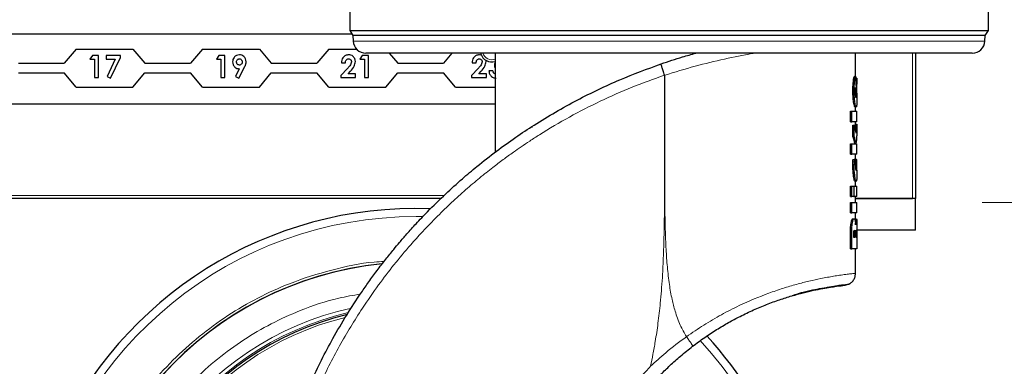
# Model space of a CAD drawing. Units: millimetres. Extents: x 0 to 210, y 0 to 297.
# Drawn here: x 79 to 86, y 179 to 182 of the extents above; entities that cross this region are included whole.
import ezdxf

# ---------------------------------------------------------------- set-up
doc = ezdxf.new("R2010")
doc.units = ezdxf.units.MM
doc.styles.add('SLDTEXTSTYLE0', font='TXT', dxfattribs={"width": 0.75})
doc.dimstyles.new('SLDDIMSTYLE2', dxfattribs={"dimtxt": 3.5, "dimasz": 3.302, "dimexe": 0, "dimexo": 0.0625, "dimgap": 0.875, "dimtad": 1, "dimlfac": 20, "dimrnd": 1e-09, "dimzin": 12, "dimdsep": 46, "dimtxsty": 'SLDTEXTSTYLE0', "dimsah": 1, "dimcen": 0, "dimadec": 0, "dimazin": 3, "dimtfac": 1, "dimtmove": 0, "dimatfit": 3, "dimfxl": 0, "dimfrac": 2, "dimtolj": 1, "dimtzin": 12, "dimarcsym": 0})
doc.dimstyles.new('SLDDIMSTYLE3', dxfattribs={"dimtxt": 3.5, "dimasz": 3.302, "dimexe": 0, "dimexo": 0.0625, "dimgap": 0.875, "dimtad": 1, "dimdec": 0, "dimlfac": 20, "dimrnd": 1e-09, "dimzin": 12, "dimdsep": 46, "dimtxsty": 'SLDTEXTSTYLE0', "dimsah": 1, "dimcen": 0.09, "dimadec": 0, "dimazin": 3, "dimtol": 1, "dimtp": 3, "dimtm": 3, "dimtfac": 1, "dimtdec": 0, "dimtmove": 0, "dimatfit": 0, "dimfxl": 0, "dimfrac": 2, "dimtolj": 1, "dimarcsym": 0})
doc.dimstyles.new('SLDDIMSTYLE4', dxfattribs={"dimtxt": 3.5, "dimasz": 3.302, "dimexe": 0, "dimexo": 0.0625, "dimgap": 0.875, "dimtad": 1, "dimdec": 0, "dimlfac": 20, "dimrnd": 1e-09, "dimzin": 12, "dimdsep": 46, "dimtxsty": 'SLDTEXTSTYLE0', "dimsah": 1, "dimcen": 0.09, "dimadec": 0, "dimazin": 3, "dimtol": 1, "dimtp": 3, "dimtm": 3, "dimtfac": 1, "dimtdec": 0, "dimtofl": 0, "dimtmove": 0, "dimatfit": 3, "dimfxl": 0, "dimfrac": 2, "dimtolj": 1, "dimarcsym": 0})

# ---------------------------------------------------------------- blocks, each defined once
blk = doc.blocks.new('_D_2')
at = {"color": 7, "linetype": 'Continuous', "lineweight": 0}
for p, q in [((84.7249, 178.271), (90.8585, 179.9145)), ((78.6879, 176.6534), (84.7249, 178.271)), ((78.6879, 176.6534), (60.034, 171.6551))]:
    blk.add_line(p, q, dxfattribs=at)
at = {"color": 7, "linetype": 'Continuous', "lineweight": 18}
for points in [[(84.7249, 178.271), (88.0438, 178.6427), (87.785, 179.6086)], [(78.6879, 176.6534), (75.369, 176.2818), (75.6278, 175.3158)]]:
    blk.add_solid(points, dxfattribs=at)
at = {"color": 7, "linetype": 'Continuous', "lineweight": 18, "char_height": 3.5, "attachment_point": 1, "rotation": 15, "style": 'SLDTEXTSTYLE0'}
for s, insert in [('125', (63.9617, 177.391)), ('%%c', (58.877, 175.9732))]:
    blk.add_mtext(s, dxfattribs=dict(at, insert=insert))
blk = doc.blocks.new('_D_3')
at = {"color": 7, "linetype": 'Continuous', "lineweight": 0}
for p, q in [((96.2314, 180.6353), (96.2314, 200.3091)), ((86.1814, 180.6353), (97.2314, 180.6353)), ((96.2314, 174.3372), (96.2314, 180.6353)), ((82.7064, 174.3372), (97.2314, 174.3372)), ((96.2314, 174.3372), (96.2314, 167.9872))]:
    blk.add_line(p, q, dxfattribs=at)
at = {"color": 7, "linetype": 'Continuous', "lineweight": 18}
for points in [[(96.2314, 180.6353), (96.7314, 183.9373), (95.7314, 183.9373)], [(96.2314, 174.3372), (95.7314, 171.0352), (96.7314, 171.0352)]]:
    blk.add_solid(points, dxfattribs=at)
at = {"color": 7, "linetype": 'Continuous', "lineweight": 18, "char_height": 3.5, "attachment_point": 1, "rotation": 90, "style": 'SLDTEXTSTYLE0'}
for s, insert in [('±3', (91.7197, 195.1806)), ('126', (91.7197, 186.1098))]:
    blk.add_mtext(s, dxfattribs=dict(at, insert=insert))
blk = doc.blocks.new('_D_4')
at = {"color": 7, "linetype": 'Continuous', "lineweight": 0}
for p, q in [((86.6564, 267.1647), (103.2314, 267.1647)), ((102.2314, 267.1647), (102.2314, 174.3372)), ((82.7064, 174.3372), (103.2314, 174.3372))]:
    blk.add_line(p, q, dxfattribs=at)
at = {"color": 7, "linetype": 'Continuous', "lineweight": 18}
for points in [[(102.2314, 267.1647), (101.7314, 263.8627), (102.7314, 263.8627)], [(102.2314, 174.3372), (102.7314, 177.6392), (101.7314, 177.6392)]]:
    blk.add_solid(points, dxfattribs=at)
at = {"color": 7, "linetype": 'Continuous', "lineweight": 18, "char_height": 3.5, "attachment_point": 1, "rotation": 90, "style": 'SLDTEXTSTYLE0'}
for s, insert in [('±3', (97.7197, 224.0152)), ('1857', (97.7197, 212.3583))]:
    blk.add_mtext(s, dxfattribs=dict(at, insert=insert))

msp = doc.modelspace()

# ---------------------------------------------------------------- linework, layer by layer
at = {"color": 7, "linetype": 'Continuous', "lineweight": 25}
for p, q in [((81.18139, 182.17473), (81.18139, 181.99473)), ((86.23139, 181.99473), (86.23139, 182.17473)), ((81.18139, 181.99473), (81.20639, 181.95473)), ((81.18139, 181.99473), (86.23139, 181.99473)), ((86.20639, 181.95473), (86.23139, 181.99473)), ((81.20014, 181.96473), (69.80639, 181.96473)), ((81.20639, 181.95473), (81.20876, 181.9095)), ((86.20639, 181.95473), (81.20639, 181.95473)), ((86.20402, 181.9095), (86.20639, 181.95473)), ((79.01639, 181.84725), (78.92199, 181.73475)), ((79.01639, 181.84725), (79.46639, 181.84725)), ((79.46639, 181.84725), (79.56079, 181.73475)), ((80.01639, 181.84725), (79.92199, 181.73475)), ((80.01639, 181.84725), (80.46639, 181.84725)), ((80.46639, 181.84725), (80.56079, 181.73475)), ((81.01639, 181.84725), (80.92199, 181.73475)), ((81.01639, 181.84725), (81.23483, 181.84725)), ((79.14573, 181.79725), (79.12697, 181.76809)), ((79.12697, 181.76809), (79.16287, 181.76809)), ((79.19428, 181.79725), (79.14573, 181.79725)), ((79.16287, 181.76809), (79.16287, 181.62225)), ((79.19428, 181.62225), (79.19428, 181.79725)), ((79.36703, 181.79725), (79.25486, 181.79725)), ((79.25486, 181.79725), (79.25486, 181.76809)), ((79.25486, 181.76809), (79.32651, 181.76809)), ((79.32651, 181.76809), (79.26201, 181.63179)), ((79.28984, 181.61777), (79.36703, 181.78095)), ((79.36703, 181.78095), (79.36703, 181.79725)), ((80.14573, 181.79725), (80.12697, 181.76809)), ((80.12697, 181.76809), (80.16287, 181.76809)), ((80.19428, 181.79725), (80.14573, 181.79725)), ((80.16287, 181.76809), (80.16287, 181.62225)), ((80.19428, 181.62225), (80.19428, 181.79725)), ((81.11575, 181.73892), (81.14716, 181.73892)), ((81.28034, 181.79725), (81.26159, 181.76809)), ((81.26159, 181.76809), (81.29748, 181.76809)), ((81.32889, 181.79725), (81.28034, 181.79725)), ((81.29748, 181.76809), (81.29748, 181.62225)), ((86.10416, 181.81473), (81.30863, 181.81473)), ((81.32889, 181.62225), (81.32889, 181.79725)), ((81.49368, 181.81473), (81.56079, 181.73475)), ((81.98911, 181.81473), (81.92199, 181.73475)), ((82.14924, 181.73892), (82.18065, 181.73892)), ((82.21814, 181.79999), (82.20666, 181.80174)), ((82.21544, 181.81473), (82.21714, 181.80968)), ((82.21714, 181.80968), (82.21717, 181.80969)), ((82.25917, 181.74926), (82.25632, 181.76168)), ((82.33139, 181.81473), (82.33139, 181.03248)), ((85.18139, 181.63293), (85.18139, 181.81473)), ((85.65639, 181.81473), (85.65639, 180.66473)), ((78.56079, 181.73475), (78.92199, 181.73475)), ((79.56079, 181.73475), (79.92199, 181.73475)), ((80.30758, 181.6918), (80.27708, 181.63179)), ((80.30492, 181.61777), (80.34937, 181.70523)), ((80.56079, 181.73475), (80.92199, 181.73475)), ((81.16308, 181.69331), (81.11127, 181.63817)), ((81.16904, 181.65142), (81.1873, 181.67235)), ((81.56079, 181.73475), (81.92199, 181.73475)), ((82.19656, 181.69331), (82.14475, 181.63817)), ((82.20252, 181.65142), (82.22079, 181.67235)), ((82.31302, 181.6761), (82.28161, 181.6761)), ((82.33139, 181.73321), (82.32648, 181.73219)), ((82.32648, 181.73219), (82.32648, 181.70302)), ((82.32648, 181.70302), (82.33139, 181.70198)), ((78.56079, 181.65975), (78.92199, 181.65975)), ((79.01639, 181.54725), (78.92199, 181.65975)), ((79.16287, 181.62225), (79.19428, 181.62225)), ((79.26201, 181.63179), (79.28984, 181.61777)), ((79.46639, 181.54725), (79.56079, 181.65975)), ((79.56079, 181.65975), (79.92199, 181.65975)), ((80.01639, 181.54725), (79.92199, 181.65975)), ((80.16287, 181.62225), (80.19428, 181.62225)), ((80.27708, 181.63179), (80.30492, 181.61777)), ((80.46639, 181.54725), (80.56079, 181.65975)), ((80.56079, 181.65975), (80.92199, 181.65975)), ((81.01639, 181.54725), (80.92199, 181.65975)), ((81.11127, 181.63817), (81.11127, 181.62225)), ((81.11127, 181.62225), (81.22793, 181.62225)), ((81.22793, 181.65142), (81.16904, 181.65142)), ((81.22793, 181.62225), (81.22793, 181.65142)), ((81.29748, 181.62225), (81.32889, 181.62225)), ((81.46639, 181.54725), (81.56079, 181.65975)), ((81.56079, 181.65975), (81.92199, 181.65975)), ((82.01639, 181.54725), (81.92199, 181.65975)), ((82.14475, 181.63817), (82.14475, 181.62225)), ((82.14475, 181.62225), (82.26142, 181.62225)), ((82.26142, 181.65142), (82.20252, 181.65142)), ((82.26142, 181.62225), (82.26142, 181.65142)), ((85.17225, 181.63293), (85.18231, 181.63293)), ((85.19127, 181.61834), (85.18341, 181.61834)), ((85.18388, 181.61189), (85.18791, 181.61189)), ((79.01639, 181.54725), (79.46639, 181.54725)), ((80.01639, 181.54725), (80.46639, 181.54725)), ((81.01639, 181.54725), (81.46639, 181.54725)), ((82.01639, 181.54725), (82.33139, 181.54725)), ((85.19139, 181.47026), (85.19139, 181.57689)), ((69.80639, 181.41473), (82.33139, 181.41473)), ((85.14048, 181.27241), (85.14048, 181.35513)), ((85.14048, 181.35513), (85.15076, 181.35513)), ((85.15076, 181.27241), (85.15076, 181.35513)), ((85.15076, 181.35513), (85.19139, 181.35513)), ((85.17668, 181.38955), (85.18671, 181.38955)), ((85.18139, 181.35513), (85.18139, 181.38955)), ((85.19139, 181.27241), (85.19139, 181.35513)), ((85.14048, 181.27241), (85.15076, 181.27241)), ((85.19139, 181.27241), (85.15076, 181.27241)), ((85.18139, 181.24973), (85.18139, 181.27241)), ((85.16061, 181.15646), (85.16061, 181.24468)), ((85.16061, 181.24468), (85.17075, 181.24468)), ((85.17075, 181.15646), (85.17075, 181.24468)), ((85.18139, 181.25233), (85.19139, 181.25233)), ((85.19139, 181.25233), (85.19139, 181.16124)), ((85.16061, 181.15646), (85.17075, 181.15646)), ((85.14048, 181.01636), (85.14048, 181.09908)), ((85.14048, 181.09908), (85.15076, 181.09908)), ((85.15076, 181.09908), (85.18532, 181.09908)), ((85.15076, 181.01636), (85.15076, 181.09908)), ((85.19139, 181.01636), (85.19139, 181.09908)), ((85.14048, 181.01636), (85.15076, 181.01636)), ((85.19139, 181.01636), (85.15076, 181.01636)), ((85.16113, 180.97524), (85.17127, 180.97524)), ((85.1826, 180.97524), (85.17127, 180.97524)), ((85.18139, 180.97524), (85.18139, 181.01636)), ((85.1826, 180.97524), (85.18933, 180.97524)), ((85.19139, 180.97524), (85.18933, 180.97524)), ((85.19139, 180.88349), (85.19139, 180.97524)), ((85.14048, 180.68143), (85.14048, 180.76414)), ((85.14048, 180.76414), (85.15076, 180.76414)), ((85.15076, 180.76414), (85.16687, 180.76414)), ((85.15076, 180.68143), (85.15076, 180.76414)), ((85.16687, 180.76414), (85.16687, 180.68143)), ((85.16687, 180.76414), (85.17075, 180.76414)), ((85.17075, 180.76414), (85.19139, 180.76414)), ((85.17075, 180.68143), (85.17075, 180.76414)), ((85.17622, 180.80311), (85.18626, 180.80311)), ((85.18139, 180.76414), (85.18139, 180.80311)), ((85.19139, 180.68143), (85.19139, 180.76414)), ((81.9006, 180.66473), (57.08139, 180.66473)), ((85.14048, 180.68143), (85.15076, 180.68143)), ((85.16687, 180.68143), (85.15076, 180.68143)), ((85.16687, 180.68143), (85.17075, 180.68143)), ((85.19139, 180.68143), (85.17075, 180.68143)), ((85.18139, 180.63528), (85.18139, 180.68143)), ((85.65639, 180.66473), (85.18139, 180.66473)), ((85.18139, 180.66473), (85.63139, 180.66473)), ((85.65639, 180.41473), (85.65639, 180.66473)), ((85.14048, 180.55257), (85.14048, 180.63528)), ((85.14048, 180.63528), (85.15076, 180.63528)), ((85.15076, 180.55257), (85.15076, 180.63528)), ((85.15076, 180.63528), (85.19139, 180.63528)), ((85.19139, 180.55257), (85.19139, 180.63528)), ((85.14048, 180.55257), (85.15076, 180.55257)), ((85.19139, 180.55257), (85.15076, 180.55257)), ((85.16028, 180.50499), (85.17043, 180.50499)), ((85.17846, 180.50595), (85.18848, 180.50595)), ((85.18139, 180.50595), (85.18139, 180.55257)), ((85.65639, 180.41473), (85.19139, 180.41473)), ((85.14048, 180.26712), (85.14048, 180.38402)), ((85.15076, 180.26712), (85.15076, 180.38402)), ((85.16714, 180.35772), (85.16714, 180.37374)), ((85.17668, 180.35772), (85.16714, 180.35772)), ((85.17668, 180.37374), (85.17668, 180.35772)), ((85.18488, 180.35772), (85.18488, 180.37422)), ((85.18948, 180.35772), (85.18488, 180.35772)), ((85.18948, 180.37637), (85.18948, 180.35772)), ((85.19139, 180.38306), (85.19139, 180.26712)), ((85.14048, 180.26712), (85.15076, 180.26712)), ((85.19139, 180.26712), (85.15076, 180.26712)), ((85.18139, 180.074), (85.18139, 180.26712))]:
    msp.add_line(p, q, dxfattribs=at)
at = {"color": 8, "linetype": 'Continuous', "lineweight": 18}
for p, q in [((81.20876, 181.9095), (86.20402, 181.9095)), ((82.21547, 181.81473), (82.21717, 181.80969)), ((82.21717, 181.80969), (82.23215, 181.81473)), ((85.63139, 180.66473), (85.63139, 181.81473)), ((85.16377, 181.58912), (85.17389, 181.58912)), ((85.16004, 181.51889), (85.17018, 181.51889)), ((85.18661, 181.56914), (85.18957, 181.56914)), ((85.18868, 181.52726), (85.19001, 181.52726)), ((85.1893, 181.51171), (85.18996, 181.51171)), ((85.16611, 181.42691), (85.17621, 181.42691)), ((82.62594, 181.22923), (82.61366, 181.22923)), ((85.18139, 181.01225), (85.18161, 181.01225)), ((85.16012, 180.93508), (85.17026, 180.93508)), ((85.16037, 180.9554), (85.17051, 180.9554)), ((85.18193, 180.94058), (85.18953, 180.94058)), ((85.18211, 180.95541), (85.18949, 180.95541)), ((85.18321, 180.90209), (85.18883, 180.90209)), ((85.16572, 180.83969), (85.17582, 180.83969)), ((57.09139, 180.68973), (81.92666, 180.68973)), ((81.70639, 180.52321), (81.75665, 180.5228)), ((85.17751, 180.49375), (85.18449, 180.49375)), ((85.1462, 180.47409), (85.15644, 180.47409)), ((85.14048, 180.38402), (85.15076, 180.38402)), ((85.17668, 180.37374), (85.16714, 180.37374)), ((85.1757, 180.4044), (85.16838, 180.4044)), ((85.18948, 180.37637), (85.18489, 180.37637)), ((85.18909, 180.4056), (85.18567, 180.4056))]:
    msp.add_line(p, q, dxfattribs=at)
at = {"color": 7, "linetype": 'Continuous', "lineweight": 25}
for centre, radius, start, end in [((81.30863, 181.91473), 0.1, 183, 270), ((86.10416, 181.91473), 0.1, 270, 357), ((82.30639, 181.83973), 0.09418, 198.610627, 285.394322), ((81.70639, 177.46223), 3.125, 88.031264, 0), ((81.70639, 177.46223), 2.7, 95.712526, 180), ((81.70639, 177.46223), 2.7, 95.776777, 180), ((81.70639, 177.46223), 2.35, 103.456393, 269.572633), ((81.70639, 177.46223), 3.125, 0, 42.626895)]:
    msp.add_arc(centre, radius, start, end, dxfattribs=at)
at = {"color": 8, "linetype": 'Continuous', "lineweight": 18}
for centre, radius, start, end in [((82.30639, 181.83973), 0.09415, 198.610627, 285.399425), ((82.30639, 181.83973), 0.07669, 198.610627, 289.02669), ((81.70639, 177.46223), 3.06098, 90, 42.799182), ((81.70639, 177.46223), 2.39201, 102.369732, 270.169202), ((81.70639, 177.46223), 2.36309, 103.175786, 270), ((81.70639, 177.46223), 2.33247, 103.939488, 270)]:
    msp.add_arc(centre, radius, start, end, dxfattribs=at)
at = {"color": 7, "linetype": 'Continuous', "lineweight": 25}
for centre, major_axis, ratio, start_param, end_param in [((83.70639, 181.39973), (0, 2.11125), 0.7033746, 4.759107, 4.8230682), ((83.70639, 181.61987), (1.485, 0), 0.0784884, 6.214697, 6.2701309), ((83.70639, 181.30152), (0, 2.05714), 0.7218749, 4.7923393, 4.8297119), ((83.70639, 181.46962), (1.485, 0), 0.0400006, 6.1948338, 6.1988736), ((83.70639, 181.48778), (1.485, 0), 0.1851747, 6.1988736, 6.203235), ((83.70639, 181.11115), (1.485, 0), 0.5411523, 0.0880283, 0.1669303), ((83.70639, 181.24973), (1.475, 0), 0.5202824, 6.2341793, 6.2865751), ((83.70639, 181.24973), (1.485, 0), 0.5202824, 6.195157, 6.2865523), ((83.70639, 181.03073), (1.475, 0), 0.5095543, 0.0910678, 0.1680728), ((83.70639, 181.03073), (1.485, 0), 0.5095543, 0.0904528, 0.1669303), ((83.70639, 181.15882), (1.485, 0), 0.4841713, 6.2000045, 6.2865523)]:
    msp.add_ellipse(centre, major_axis=major_axis, ratio=ratio, start_param=start_param, end_param=end_param, dxfattribs=at)
for points, knots in [([(80.30842, 181.80174), (80.30044, 181.80077), (80.28448, 181.79884), (80.267, 181.78388), (80.25641, 181.766), (80.25537, 181.75346), (80.25486, 181.74719)], [0, 0, 0, 0, 0.27944542, 0.55921987, 0.77950597, 1, 1, 1, 1]), ([(80.25486, 181.74719), (80.25565, 181.73919), (80.25724, 181.72318), (80.27124, 181.70498), (80.28873, 181.69355), (80.3013, 181.69239), (80.30758, 181.6918)], [0, 0, 0, 0, 0.2799379, 0.559533, 0.7797203, 1, 1, 1, 1]), ([(80.28627, 181.74551), (80.28659, 181.74903), (80.28725, 181.75607), (80.29318, 181.76421), (80.30073, 181.76947), (80.30625, 181.77004), (80.30902, 181.77033)], [0, 0, 0, 0, 0.2800966, 0.5597191, 0.7798568, 1, 1, 1, 1]), ([(80.30912, 181.72097), (80.3056, 181.7214), (80.29857, 181.72225), (80.29105, 181.72914), (80.28687, 181.73724), (80.28647, 181.74275), (80.28627, 181.74551)], [0, 0, 0, 0, 0.2794082, 0.5588639, 0.779354, 1, 1, 1, 1]), ([(80.36255, 181.74695), (80.36153, 181.75495), (80.35951, 181.77096), (80.34505, 181.78888), (80.32736, 181.80014), (80.31474, 181.80121), (80.30842, 181.80174)], [0, 0, 0, 0, 0.2795199, 0.559509, 0.7796183, 1, 1, 1, 1]), ([(80.30902, 181.77033), (80.31247, 181.76978), (80.31939, 181.76869), (80.32648, 181.76157), (80.3306, 181.75359), (80.33096, 181.74813), (80.33114, 181.7454)], [0, 0, 0, 0, 0.2788372, 0.5587458, 0.7792307, 1, 1, 1, 1]), ([(80.33114, 181.7454), (80.33083, 181.74196), (80.33021, 181.73509), (80.32461, 181.727), (80.31725, 181.72176), (80.31183, 181.72123), (80.30912, 181.72097)], [0, 0, 0, 0, 0.2800426, 0.5596506, 0.7797964, 1, 1, 1, 1]), ([(80.34937, 181.70523), (80.35154, 181.70974), (80.35513, 181.71717), (80.35956, 181.72777), (80.36204, 181.73723), (80.36238, 181.74371), (80.36255, 181.74695)], [0, 0, 0, 0, 0.3401411, 0.5602082, 0.7801192, 1, 1, 1, 1]), ([(81.17317, 181.80174), (81.16423, 181.80072), (81.14634, 181.79868), (81.12724, 181.78087), (81.11773, 181.75984), (81.11641, 181.7459), (81.11575, 181.73892)], [0, 0, 0, 0, 0.2793462, 0.5584484, 0.7789664, 1, 1, 1, 1]), ([(81.14716, 181.73892), (81.1475, 181.74305), (81.14817, 181.75129), (81.15342, 181.76173), (81.16161, 181.76912), (81.16813, 181.76993), (81.17139, 181.77033)], [0, 0, 0, 0, 0.2809696, 0.5607624, 0.7805769, 1, 1, 1, 1]), ([(81.19428, 181.74705), (81.19332, 181.74117), (81.19141, 181.72939), (81.17962, 181.71137), (81.16936, 181.70016), (81.16308, 181.69331)], [0, 0, 0, 0, 0.2789982, 0.5590942, 1, 1, 1, 1]), ([(81.17139, 181.77033), (81.17483, 181.76999), (81.18171, 181.76931), (81.18938, 181.76297), (81.19369, 181.75513), (81.19408, 181.74975), (81.19428, 181.74705)], [0, 0, 0, 0, 0.2797997, 0.5592404, 0.7795627, 1, 1, 1, 1]), ([(81.22569, 181.74926), (81.2246, 181.75694), (81.22241, 181.77231), (81.20899, 181.7901), (81.19144, 181.80034), (81.17927, 181.80127), (81.17317, 181.80174)], [0, 0, 0, 0, 0.2795767, 0.5593095, 0.779495, 1, 1, 1, 1]), ([(81.1873, 181.67235), (81.19836, 181.68492), (81.21805, 181.70731), (81.22336, 181.73647), (81.22569, 181.74926)], [0, 0, 0, 0, 0.5614735, 1, 1, 1, 1]), ([(82.20666, 181.80174), (82.19771, 181.80072), (82.17983, 181.79868), (82.16072, 181.78087), (82.15122, 181.75984), (82.1499, 181.7459), (82.14924, 181.73892)], [0, 0, 0, 0, 0.2793462, 0.5584484, 0.7789664, 1, 1, 1, 1]), ([(82.18065, 181.73892), (82.18098, 181.74305), (82.18166, 181.75129), (82.18691, 181.76173), (82.1951, 181.76912), (82.20162, 181.76993), (82.20487, 181.77033)], [0, 0, 0, 0, 0.2809696, 0.5607624, 0.7805769, 1, 1, 1, 1]), ([(82.22776, 181.74705), (82.22681, 181.74117), (82.2249, 181.72939), (82.21311, 181.71137), (82.20284, 181.70016), (82.19656, 181.69331)], [0, 0, 0, 0, 0.2789982, 0.5590942, 1, 1, 1, 1]), ([(82.20487, 181.77033), (82.20831, 181.76999), (82.21519, 181.76931), (82.22286, 181.76297), (82.22717, 181.75513), (82.22757, 181.74975), (82.22776, 181.74705)], [0, 0, 0, 0, 0.2797997, 0.5592404, 0.7795627, 1, 1, 1, 1]), ([(82.22079, 181.67235), (82.23185, 181.68492), (82.25154, 181.70731), (82.25685, 181.73647), (82.25917, 181.74926)], [0, 0, 0, 0, 0.5614735, 1, 1, 1, 1]), ([(83.64386, 181.73042), (83.70014, 181.74929), (83.79156, 181.77995), (83.88309, 181.80507), (83.91827, 181.81473)], [0, 0, 0, 0, 0.6155738, 1, 1, 1, 1]), ([(80.45859, 177.53624), (80.46144, 177.57873), (80.46717, 177.66402), (80.48019, 177.79208), (80.49659, 177.92073), (80.51673, 178.04983), (80.54258, 178.19003), (80.57609, 178.34437), (80.6192, 178.51329), (80.67052, 178.68668), (80.7298, 178.86184), (80.79741, 179.03833), (80.8987, 179.27379), (81.05026, 179.57402), (81.21125, 179.83445), (81.33333, 180.00921), (81.39781, 180.09726), (81.45332, 180.1694), (81.49784, 180.22524), (81.53332, 180.26878), (81.57823, 180.3225), (81.63692, 180.39036), (81.71023, 180.47158), (81.81171, 180.57847), (81.93306, 180.6976), (82.06448, 180.81664), (82.1983, 180.92964), (82.33858, 181.03952), (82.48985, 181.1484), (82.6999, 181.28779), (82.97204, 181.44513), (83.30799, 181.60688), (83.53421, 181.69009), (83.64386, 181.73042)], [0, 0, 0, 0, 0.0228403, 0.045856, 0.0690473, 0.0924144, 0.1159575, 0.1455455, 0.1771646, 0.2095191, 0.2426093, 0.2764355, 0.3109982, 0.3802644, 0.4569385, 0.4752981, 0.4948518, 0.5155997, 0.5242272, 0.5332452, 0.5457926, 0.5618692, 0.5814749, 0.6046096, 0.6410983, 0.6728654, 0.6999109, 0.7352313, 0.7686129, 0.8000558, 0.8706664, 0.9373136, 1, 1, 1, 1]), ([(82.28161, 181.6761), (82.28273, 181.66751), (82.28496, 181.65036), (82.29978, 181.63034), (82.31951, 181.61926), (82.33306, 181.61826), (82.33984, 181.61777)], [0, 0, 0, 0, 0.2803398, 0.5595233, 0.7795209, 1, 1, 1, 1]), ([(82.33139, 181.65106), (82.33082, 181.65115), (82.32627, 181.65188), (82.31723, 181.65986), (82.31462, 181.66994), (82.31302, 181.6761)], [0, 0, 0, 0, 0.0534675, 0.4220965, 1, 1, 1, 1]), ([(83.67105, 181.64109), (83.66909, 181.64695), (83.66584, 181.65665), (83.66218, 181.66803), (83.65685, 181.68441), (83.65304, 181.69616), (83.65054, 181.7044), (83.65048, 181.70457), (83.65031, 181.70514), (83.64969, 181.70722), (83.6475, 181.71464), (83.64417, 181.72666), (83.64397, 181.72905), (83.64386, 181.73042)], [0, 0, 0, 0, 0.1259843, 0.2086225, 0.2530153, 0.5038147, 0.504407, 0.505474, 0.5090323, 0.5218404, 0.5701071, 0.753086, 1, 1, 1, 1]), ([(85.16004, 181.51889), (85.1601, 181.52663), (85.16027, 181.54678), (85.16178, 181.571), (85.16334, 181.58514), (85.16377, 181.58912)], [0, 0, 0, 0, 0.30903004, 0.80512465, 1, 1, 1, 1]), ([(85.16377, 181.58912), (85.1646, 181.59536), (85.16682, 181.6123), (85.16994, 181.62565), (85.17184, 181.63166), (85.17225, 181.63293)], [0, 0, 0, 0, 0.315527, 0.8561883, 1, 1, 1, 1]), ([(85.17018, 181.51889), (85.17025, 181.52663), (85.17042, 181.54678), (85.17191, 181.57101), (85.17346, 181.58514), (85.17389, 181.58912)], [0, 0, 0, 0, 0.3090365, 0.8052064, 1, 1, 1, 1]), ([(85.17389, 181.58912), (85.17471, 181.59536), (85.17692, 181.6123), (85.18001, 181.62565), (85.18191, 181.63166), (85.18231, 181.63293)], [0, 0, 0, 0, 0.3155524, 0.8561755, 1, 1, 1, 1]), ([(85.18791, 181.61189), (85.18812, 181.60814), (85.18854, 181.60064), (85.18912, 181.58661), (85.1894, 181.57567), (85.18957, 181.56914)], [0, 0, 0, 0, 0.2869716, 0.5740001, 1, 1, 1, 1]), ([(85.19127, 181.61834), (85.1913, 181.61374), (85.19136, 181.60452), (85.19139, 181.58867), (85.19139, 181.57716), (85.19139, 181.57077)], [0, 0, 0, 0, 0.3078366, 0.6157078, 1, 1, 1, 1]), ([(85.16611, 181.42691), (85.16511, 181.4343), (85.16277, 181.45158), (85.16042, 181.48392), (85.16015, 181.5081), (85.16004, 181.51889)], [0, 0, 0, 0, 0.292491, 0.6842628, 1, 1, 1, 1]), ([(85.17621, 181.42691), (85.17522, 181.4343), (85.1729, 181.45158), (85.17056, 181.48392), (85.1703, 181.5081), (85.17018, 181.51889)], [0, 0, 0, 0, 0.2925003, 0.6843018, 1, 1, 1, 1]), ([(85.18003, 181.51578), (85.18003, 181.51728), (85.18004, 181.52029), (85.18013, 181.52536), (85.18025, 181.52882), (85.18032, 181.53084)], [0, 0, 0, 0, 0.2940489, 0.5881305, 1, 1, 1, 1]), ([(85.1819, 181.47968), (85.1816, 181.48252), (85.18088, 181.48931), (85.18015, 181.5019), (85.18006, 181.51154), (85.18003, 181.51578)], [0, 0, 0, 0, 0.2869064, 0.6857354, 1, 1, 1, 1]), ([(85.18032, 181.53084), (85.18043, 181.53295), (85.18064, 181.5372), (85.181, 181.5406), (85.18118, 181.54232)], [0, 0, 0, 0, 0.4940512, 1, 1, 1, 1]), ([(85.18957, 181.56914), (85.18965, 181.56533), (85.1898, 181.55772), (85.18997, 181.54375), (85.18999, 181.53344), (85.19001, 181.52726)], [0, 0, 0, 0, 0.2854392, 0.5709805, 1, 1, 1, 1]), ([(85.18996, 181.51171), (85.18994, 181.50944), (85.18989, 181.50487), (85.18981, 181.50052), (85.18977, 181.49833)], [0, 0, 0, 0, 0.49740118, 1, 1, 1, 1]), ([(85.19001, 181.52726), (85.19001, 181.52576), (85.19001, 181.52277), (85.19, 181.51756), (85.18997, 181.5139), (85.18996, 181.51171)], [0, 0, 0, 0, 0.2876837, 0.5754132, 1, 1, 1, 1]), ([(85.17668, 181.38955), (85.17578, 181.39013), (85.17366, 181.39152), (85.16976, 181.40453), (85.16718, 181.42038), (85.16611, 181.42691)], [0, 0, 0, 0, 0.2982382, 0.710875, 1, 1, 1, 1]), ([(85.18671, 181.38955), (85.18582, 181.39013), (85.18371, 181.39152), (85.17984, 181.40453), (85.17727, 181.42038), (85.17621, 181.42691)], [0, 0, 0, 0, 0.2982593, 0.710867, 1, 1, 1, 1]), ([(85.1856, 181.46438), (85.18523, 181.46464), (85.18436, 181.46526), (85.18304, 181.47079), (85.18224, 181.47704), (85.1819, 181.47968)], [0, 0, 0, 0, 0.29971899, 0.70456217, 1, 1, 1, 1]), ([(85.19137, 181.49833), (85.19138, 181.49488), (85.19138, 181.47718), (85.19145, 181.45058), (85.19125, 181.43237), (85.19117, 181.42506)], [0, 0, 0, 0, 0.1264866, 0.6488268, 1, 1, 1, 1]), ([(85.19117, 181.42506), (85.191, 181.4185), (85.19063, 181.40329), (85.18922, 181.39135), (85.18749, 181.39011), (85.18671, 181.38955)], [0, 0, 0, 0, 0.2945642, 0.6830079, 1, 1, 1, 1]), ([(85.16037, 180.9554), (85.16041, 180.95719), (85.16051, 180.96077), (85.16077, 180.9674), (85.16099, 180.97219), (85.16113, 180.97524)], [0, 0, 0, 0, 0.2669389, 0.5338375, 1, 1, 1, 1]), ([(85.17127, 180.97524), (85.17119, 180.9735), (85.17103, 180.97001), (85.17074, 180.96343), (85.1706, 180.95852), (85.17051, 180.9554)], [0, 0, 0, 0, 0.2668657, 0.5337519, 1, 1, 1, 1]), ([(85.18139, 180.99521), (85.1814, 180.99528), (85.18166, 181.00057), (85.18163, 181.00645), (85.18161, 181.01225)], [0, 0, 0, 0, 0.0137106, 1, 1, 1, 1]), ([(85.1821, 180.95492), (85.18214, 180.95707), (85.18224, 180.96155), (85.18242, 180.9683), (85.18254, 180.97293), (85.1826, 180.97524)], [0, 0, 0, 0, 0.3149831, 0.6574767, 1, 1, 1, 1]), ([(85.18933, 180.97524), (85.18936, 180.97196), (85.18943, 180.96537), (85.18947, 180.95874), (85.18949, 180.95541)], [0, 0, 0, 0, 0.4996591, 1, 1, 1, 1]), ([(85.16012, 180.93508), (85.16012, 180.93689), (85.16013, 180.94051), (85.1602, 180.9473), (85.1603, 180.95225), (85.16037, 180.9554)], [0, 0, 0, 0, 0.2662974, 0.53259222, 1, 1, 1, 1]), ([(85.16572, 180.83969), (85.16469, 180.84792), (85.1623, 180.86703), (85.16038, 180.90105), (85.1602, 180.9251), (85.16012, 180.93508)], [0, 0, 0, 0, 0.3069201, 0.7122675, 1, 1, 1, 1]), ([(85.17051, 180.9554), (85.17047, 180.95361), (85.17039, 180.95002), (85.17029, 180.94324), (85.17028, 180.93826), (85.17026, 180.93508)], [0, 0, 0, 0, 0.2663003, 0.5325958, 1, 1, 1, 1]), ([(85.17582, 180.83969), (85.1748, 180.84792), (85.17243, 180.86704), (85.17053, 180.90105), (85.17034, 180.9251), (85.17026, 180.93508)], [0, 0, 0, 0, 0.3069286, 0.7123239, 1, 1, 1, 1]), ([(85.18193, 180.9401), (85.18194, 180.94162), (85.18194, 180.94467), (85.182, 180.94962), (85.18206, 180.95302), (85.1821, 180.95492)], [0, 0, 0, 0, 0.3067201, 0.6133526, 1, 1, 1, 1]), ([(85.18326, 180.90137), (85.18298, 180.90499), (85.18231, 180.91371), (85.18197, 180.92766), (85.18194, 180.937), (85.18193, 180.9401)], [0, 0, 0, 0, 0.3222014, 0.7747551, 1, 1, 1, 1]), ([(85.18644, 180.88774), (85.18615, 180.88791), (85.18543, 180.88831), (85.18426, 180.89242), (85.18357, 180.89865), (85.18326, 180.90137)], [0, 0, 0, 0, 0.2777505, 0.6838052, 1, 1, 1, 1]), ([(85.18883, 180.90209), (85.18868, 180.89967), (85.18833, 180.89404), (85.18753, 180.88865), (85.1868, 180.88805), (85.18644, 180.88774)], [0, 0, 0, 0, 0.27311391, 0.6352711, 1, 1, 1, 1]), ([(85.18953, 180.94058), (85.18952, 180.93637), (85.1895, 180.92577), (85.18928, 180.91214), (85.18894, 180.90459), (85.18883, 180.90209)], [0, 0, 0, 0, 0.3049134, 0.7693261, 1, 1, 1, 1]), ([(85.18949, 180.95541), (85.1895, 180.95397), (85.18951, 180.95109), (85.18953, 180.94615), (85.18953, 180.94264), (85.18953, 180.94058)], [0, 0, 0, 0, 0.2920756, 0.584154, 1, 1, 1, 1]), ([(85.19138, 180.89042), (85.19139, 180.8807), (85.19143, 180.86073), (85.19123, 180.84556), (85.19113, 180.83778)], [0, 0, 0, 0, 0.48655255, 1, 1, 1, 1]), ([(85.17622, 180.80311), (85.17536, 180.8036), (85.17328, 180.80478), (85.16938, 180.81665), (85.16683, 180.83273), (85.16572, 180.83969)], [0, 0, 0, 0, 0.2863409, 0.6907479, 1, 1, 1, 1]), ([(85.18626, 180.80311), (85.1854, 180.8036), (85.18333, 180.80478), (85.17946, 180.81665), (85.17692, 180.83273), (85.17582, 180.83969)], [0, 0, 0, 0, 0.286362, 0.6907354, 1, 1, 1, 1]), ([(85.19113, 180.83778), (85.19094, 180.83098), (85.19049, 180.81517), (85.18886, 180.80458), (85.18701, 180.80354), (85.18626, 180.80311)], [0, 0, 0, 0, 0.3089528, 0.7193346, 1, 1, 1, 1]), ([(85.1462, 180.47409), (85.14757, 180.48055), (85.15031, 180.49347), (85.1555, 180.50345), (85.15867, 180.50447), (85.16028, 180.50499)], [0, 0, 0, 0, 0.33058567, 0.66089344, 1, 1, 1, 1]), ([(85.15644, 180.47409), (85.1578, 180.48055), (85.16052, 180.49347), (85.16567, 180.50345), (85.16883, 180.50447), (85.17043, 180.50499)], [0, 0, 0, 0, 0.33055119, 0.66082687, 1, 1, 1, 1]), ([(85.17043, 180.50499), (85.17141, 180.50476), (85.17322, 180.50433), (85.17564, 180.50072), (85.17693, 180.49595), (85.17759, 180.49352)], [0, 0, 0, 0, 0.3649563, 0.67664, 1, 1, 1, 1]), ([(85.17568, 180.49977), (85.1758, 180.50038), (85.17684, 180.50563), (85.1777, 180.5058), (85.17846, 180.50595)], [0, 0, 0, 0, 0.11528847, 1, 1, 1, 1]), ([(85.17759, 180.49352), (85.17821, 180.49016), (85.17938, 180.48389), (85.18062, 180.47147), (85.1812, 180.46262), (85.18149, 180.45813)], [0, 0, 0, 0, 0.3615253, 0.6764655, 1, 1, 1, 1]), ([(85.18149, 180.45813), (85.18169, 180.4622), (85.18221, 180.4732), (85.18331, 180.48557), (85.18421, 180.49177), (85.18449, 180.49375)], [0, 0, 0, 0, 0.2855239, 0.7716359, 1, 1, 1, 1]), ([(85.18449, 180.49375), (85.18503, 180.49666), (85.1865, 180.50459), (85.18771, 180.50542), (85.18848, 180.50595)], [0, 0, 0, 0, 0.3665024, 1, 1, 1, 1]), ([(85.18848, 180.50595), (85.18926, 180.50482), (85.19051, 180.50302), (85.19109, 180.48839), (85.19122, 180.47853), (85.19126, 180.47517)], [0, 0, 0, 0, 0.520376, 0.83636914, 1, 1, 1, 1]), ([(85.14048, 180.38402), (85.14058, 180.39548), (85.14081, 180.42235), (85.14296, 180.4539), (85.14558, 180.47025), (85.1462, 180.47409)], [0, 0, 0, 0, 0.3622483, 0.8500489, 1, 1, 1, 1]), ([(85.15076, 180.38402), (85.15086, 180.39548), (85.15109, 180.42236), (85.15323, 180.4539), (85.15583, 180.47025), (85.15644, 180.47409)], [0, 0, 0, 0, 0.3622612, 0.8502049, 1, 1, 1, 1]), ([(85.16843, 180.40506), (85.16875, 180.40692), (85.16938, 180.41062), (85.17083, 180.41385), (85.17184, 180.41418), (85.17245, 180.41438)], [0, 0, 0, 0, 0.2905771, 0.579557, 1, 1, 1, 1]), ([(85.17245, 180.41438), (85.17304, 180.41409), (85.17403, 180.41361), (85.17512, 180.40932), (85.17552, 180.40589), (85.1757, 180.4044)], [0, 0, 0, 0, 0.4616215, 0.765468, 1, 1, 1, 1]), ([(85.18564, 180.4053), (85.1858, 180.40707), (85.18614, 180.41107), (85.18687, 180.41474), (85.18738, 180.41513), (85.18766, 180.41534)], [0, 0, 0, 0, 0.2624334, 0.5930133, 1, 1, 1, 1]), ([(85.18766, 180.41534), (85.18796, 180.41498), (85.18844, 180.41441), (85.18888, 180.40989), (85.18904, 180.40674), (85.18909, 180.4056)], [0, 0, 0, 0, 0.5117711, 0.8216362, 1, 1, 1, 1]), ([(85.19126, 180.47517), (85.19132, 180.4648), (85.19142, 180.4458), (85.19138, 180.41357), (85.19138, 180.39333), (85.19139, 180.38306)], [0, 0, 0, 0, 0.3715811, 0.6815335, 1, 1, 1, 1]), ([(85.16714, 180.37374), (85.16716, 180.37757), (85.1672, 180.38481), (85.1675, 180.39571), (85.16812, 180.40189), (85.16843, 180.40506)], [0, 0, 0, 0, 0.35317047, 0.66760838, 1, 1, 1, 1]), ([(85.1757, 180.4044), (85.17594, 180.40116), (85.17642, 180.39484), (85.17664, 180.38421), (85.17667, 180.37726), (85.17668, 180.37374)], [0, 0, 0, 0, 0.3431129, 0.6679407, 1, 1, 1, 1]), ([(85.18488, 180.37422), (85.18489, 180.37786), (85.18491, 180.38439), (85.1851, 180.39524), (85.18544, 180.40152), (85.18564, 180.4053)], [0, 0, 0, 0, 0.3345156, 0.599375, 1, 1, 1, 1]), ([(85.18909, 180.4056), (85.18919, 180.4026), (85.18936, 180.39709), (85.18946, 180.38697), (85.18947, 180.38023), (85.18948, 180.37637)], [0, 0, 0, 0, 0.3379897, 0.6213851, 1, 1, 1, 1]), ([(85.12919, 179.98924), (85.13722, 179.9942), (85.15339, 180.00418), (85.17045, 180.02719), (85.1807, 180.05305), (85.18105, 180.071), (85.18123, 180.07965)], [0, 0, 0, 0, 0.2551481, 0.5141036, 0.7655541, 1, 1, 1, 1]), ([(83.89281, 179.49734), (83.92439, 179.52087), (83.98662, 179.56724), (84.08177, 179.62942), (84.17559, 179.68513), (84.27364, 179.73749), (84.37516, 179.78577), (84.48017, 179.82962), (84.58162, 179.86657), (84.71181, 179.90759), (84.857, 179.94322), (84.99207, 179.9668), (85.07157, 179.97699), (85.10534, 179.98059), (85.0963, 179.97957), (85.09617, 179.97955)], [0, 0, 0, 0, 0.056641, 0.111612, 0.1651753, 0.2176141, 0.2791881, 0.3400823, 0.4030821, 0.4660792, 0.5954284, 0.7275685, 0.8620583, 0.998015, 1, 1, 1, 1]), ([(84.67872, 179.89804), (84.69596, 179.90367), (84.78086, 179.93138), (84.90279, 179.95522), (85.03025, 179.97733), (85.1116, 179.98672), (85.1232, 179.98834), (85.12902, 179.98916)], [0, 0, 0, 0, 0.059488, 0.292907, 0.5276416, 0.7634498, 1, 1, 1, 1]), ([(84.95639, 179.96391), (84.98017, 179.96811), (85.04806, 179.98008), (85.11154, 179.98662), (85.12341, 179.98843), (85.12936, 179.98933)], [0, 0, 0, 0, 0.2120962, 0.6054284, 1, 1, 1, 1]), ([(85.12658, 179.98899), (85.12179, 179.98661), (85.1123, 179.98188), (85.10127, 179.9803), (85.0958, 179.97952)], [0, 0, 0, 0, 0.5047235, 1, 1, 1, 1]), ([(83.64209, 179.27548), (83.66567, 179.29889), (83.71566, 179.34851), (83.79918, 179.4232), (83.86068, 179.4719), (83.89281, 179.49734)], [0, 0, 0, 0, 0.2989063, 0.6337701, 1, 1, 1, 1])]:
    msp.add_open_spline(points, degree=3, knots=knots, dxfattribs=at)
at = {"color": 8, "linetype": 'Continuous', "lineweight": 18}
for points, knots in [([(83.6721, 181.64044), (83.75231, 181.66501), (83.91099, 181.71362), (84.14294, 181.76903), (84.30203, 181.80217), (84.37604, 181.81363), (84.38316, 181.81473)], [0, 0, 0, 0, 0.3305573, 0.65398, 0.9667098, 1, 1, 1, 1]), ([(80.52359, 177.53009), (80.53439, 177.65608), (80.55526, 177.89966), (80.6208, 178.2472), (80.71009, 178.59129), (80.79192, 178.8286), (80.84902, 178.97256), (80.86378, 179.00887), (80.87857, 179.04441), (80.89338, 179.07917), (80.90818, 179.11315), (80.92295, 179.14636), (80.95779, 179.22306), (81.01504, 179.34167), (81.09885, 179.4994), (81.18747, 179.65181), (81.28981, 179.81344), (81.40347, 179.97706), (81.53104, 180.14394), (81.67623, 180.31737), (81.80253, 180.45345), (81.90327, 180.55416), (81.9587, 180.60773), (82.01413, 180.65957), (82.06952, 180.7097), (82.1248, 180.75815), (82.17993, 180.80495), (82.22498, 180.84202), (82.26929, 180.87763), (82.32182, 180.91893), (82.39363, 180.9733), (82.46814, 181.02721), (82.53859, 181.07622), (82.60716, 181.12226), (82.73308, 181.20346), (82.91717, 181.31219), (83.16181, 181.43713), (83.41261, 181.54869), (83.58491, 181.6103), (83.67105, 181.64109)], [0, 0, 0, 0, 0.0689434, 0.1332937, 0.1927141, 0.2629078, 0.2701727, 0.2773101, 0.284319, 0.2911989, 0.2979491, 0.3045688, 0.3110575, 0.3439722, 0.3765119, 0.4086395, 0.4403093, 0.4810623, 0.517505, 0.5551183, 0.6046912, 0.6189543, 0.6330018, 0.6468329, 0.6604469, 0.6738429, 0.6870204, 0.6999786, 0.7057348, 0.7180956, 0.736508, 0.7549632, 0.768362, 0.783411, 0.8000945, 0.8502408, 0.90014, 0.9500788, 1, 1, 1, 1]), ([(83.67105, 181.64109), (83.67061, 181.54614), (83.66976, 181.36025), (83.67049, 181.09354), (83.67096, 180.8542), (83.67047, 180.64614), (83.66869, 180.46567), (83.66529, 180.30644), (83.6603, 180.167), (83.65394, 180.04562), (83.64641, 179.93823), (83.63579, 179.81748), (83.62037, 179.68366), (83.60021, 179.54896), (83.57999, 179.43561), (83.56661, 179.37061), (83.56007, 179.33886)], [0, 0, 0, 0, 0.123336, 0.2414447, 0.3464214, 0.4342069, 0.5116848, 0.5808298, 0.641068, 0.6929107, 0.7386992, 0.7808833, 0.8503526, 0.9136488, 0.9578247, 1, 1, 1, 1]), ([(83.67105, 181.64109), (83.67109, 181.64109), (83.67121, 181.64107), (83.67134, 181.64109), (83.67146, 181.64109), (83.67153, 181.64107), (83.67159, 181.64103), (83.67177, 181.64081), (83.67195, 181.64061), (83.6721, 181.64044)], [0, 0, 0, 0, 0.0960288, 0.2513982, 0.3045823, 0.356432, 0.4112246, 0.4726227, 1, 1, 1, 1]), ([(83.6721, 181.64044), (83.6724, 181.55032), (83.67305, 181.34858), (83.67247, 181.073), (83.67204, 180.81775), (83.67288, 180.61338), (83.67589, 180.43004), (83.68194, 180.27008), (83.69187, 180.12412), (83.70682, 179.99192), (83.72747, 179.8749), (83.75509, 179.76753), (83.79042, 179.66713), (83.82675, 179.60289), (83.84382, 179.57271)], [0, 0, 0, 0, 0.1291343, 0.2890824, 0.3948848, 0.4949006, 0.5819212, 0.6576326, 0.7242537, 0.7915145, 0.8481945, 0.8943297, 0.9503565, 1, 1, 1, 1]), ([(81.70639, 174.74129), (81.59579, 174.74519), (81.37115, 174.75312), (81.03441, 174.81844), (80.72643, 174.91733), (80.45261, 175.0421), (80.21327, 175.18194), (79.98772, 175.34648), (79.77901, 175.53484), (79.59065, 175.74355), (79.42612, 175.9691), (79.28624, 176.20844), (79.1616, 176.48225), (79.06208, 176.79024), (78.99915, 177.12697), (78.97871, 177.46222), (78.99915, 177.79747), (79.06207, 178.13421), (79.1616, 178.44219), (79.28624, 178.71601), (79.42611, 178.95535), (79.59064, 179.18091), (79.779, 179.38961), (79.98771, 179.57797), (80.21326, 179.74254), (80.45261, 179.88227), (80.72638, 180.00748), (81.03457, 180.10431), (81.28721, 180.15928), (81.42684, 180.16638), (81.4526, 180.16769)], [0, 0, 0, 0, 0.0400048, 0.0812502, 0.1236558, 0.1568048, 0.1899568, 0.2238111, 0.2576686, 0.2915228, 0.3253803, 0.3585292, 0.3916813, 0.4340842, 0.4753302, 0.5153372, 0.5553412, 0.5965873, 0.638993, 0.6721419, 0.705294, 0.7391483, 0.7730057, 0.80686, 0.8407175, 0.8738664, 0.9070185, 0.9494213, 0.9906681, 1, 1, 1, 1]), ([(85.18088, 180.074), (85.18105, 180.07402), (85.18395, 180.07431), (85.17286, 180.07324), (85.14694, 180.07047), (85.10645, 180.06561), (85.05957, 180.05924), (85.00993, 180.05159), (84.96027, 180.04306), (84.89662, 180.03094), (84.81643, 180.01353), (84.71549, 179.98791), (84.60835, 179.95626), (84.45861, 179.90519), (84.29385, 179.83695), (84.12047, 179.74841), (83.97998, 179.66677), (83.88932, 179.60414), (83.84382, 179.57271)], [0, 0, 0, 0, 0.00453583, 0.07842233, 0.14752969, 0.21186956, 0.27145668, 0.31738781, 0.36117138, 0.40282292, 0.46919256, 0.53219975, 0.59650179, 0.65869941, 0.78177707, 0.85417511, 0.92680102, 1, 1, 1, 1]), ([(81.26528, 179.90958), (81.20846, 179.90008), (81.04572, 179.8729), (80.80919, 179.79164), (80.55823, 179.67865), (80.33912, 179.55028), (80.13256, 179.39969), (79.94145, 179.22719), (79.76895, 179.03607), (79.61829, 178.82953), (79.4902, 178.61036), (79.37607, 178.35962), (79.28493, 178.07759), (79.2273, 177.76924), (79.20859, 177.46224), (79.2273, 177.15524), (79.28492, 176.84688), (79.37606, 176.56486), (79.4902, 176.31411), (79.61828, 176.09495), (79.76895, 175.8884), (79.94143, 175.69728), (80.13255, 175.52479), (80.33909, 175.37412), (80.55827, 175.24606), (80.809, 175.1318), (81.09103, 175.04125), (81.39939, 174.98143), (81.60511, 174.97417), (81.70639, 174.9706)], [0, 0, 0, 0, 0.0233988, 0.0670185, 0.1011161, 0.1352173, 0.1700405, 0.2048673, 0.2396905, 0.2745173, 0.3086149, 0.3427161, 0.3863326, 0.4287593, 0.4699115, 0.5110606, 0.5534873, 0.597107, 0.6312046, 0.6653058, 0.700129, 0.7349558, 0.7697789, 0.8046057, 0.8387034, 0.8728045, 0.916421, 0.9588486, 1, 1, 1, 1]), ([(83.84382, 179.57271), (83.78839, 179.53153), (83.68954, 179.45809), (83.59958, 179.37525), (83.56007, 179.33886)], [0, 0, 0, 0, 0.5607846, 1, 1, 1, 1]), ([(83.84382, 179.57271), (83.85084, 179.56333), (83.8653, 179.54399), (83.88225, 179.51914), (83.89264, 179.50181), (83.89275, 179.49879), (83.89281, 179.49734)], [0, 0, 0, 0, 0.2460985, 0.507245, 0.7643642, 1, 1, 1, 1]), ([(83.56007, 179.33886), (83.53564, 179.31225), (83.48678, 179.25904), (83.41817, 179.17529), (83.34979, 179.08457), (83.27675, 178.97731), (83.20078, 178.8508), (83.12541, 178.7047), (83.05732, 178.54794), (82.99802, 178.37983), (82.94974, 178.20415), (82.91381, 178.01973), (82.88958, 177.82309), (82.88716, 177.68737), (82.88589, 177.61613)], [0, 0, 0, 0, 0.0570257, 0.1140422, 0.1709964, 0.236599, 0.3192345, 0.4044453, 0.4967815, 0.5897367, 0.6866312, 0.7851217, 0.8872012, 1, 1, 1, 1])]:
    msp.add_open_spline(points, degree=3, knots=knots, dxfattribs=at)

# ---------------------------------------------------------------- dimensions: what is measured, and where the dimension line sits
at = {"color": 7, "linetype": 'Continuous', "lineweight": 18}
for base, p1, p2, dimstyle, picture, middle in [((102.23139, 174.33723), (85.65639, 267.16473), (81.70639, 174.33723), 'SLDDIMSTYLE4', '_D_4', (102.23139, 220.75098)), ((96.23139, 180.63528), (81.70639, 174.33723), (85.18139, 180.63528), 'SLDDIMSTYLE3', '_D_3', (96.23139, 193.20945))]:
    dim = msp.add_linear_dim(base=base, p1=p1, p2=p2, angle=90, dimstyle=dimstyle, dxfattribs=at)
    dim.commit()
    dim.dimension.update_dxf_attribs({"geometry": picture, "text_midpoint": middle, "dimtype": 160})
dim = msp.add_diameter_dim_2p(p1=(78.68788, 176.65342), p2=(84.72491, 178.27104), dimstyle='SLDDIMSTYLE2', dxfattribs=at)
dim.commit()
dim.dimension.update_dxf_attribs({"geometry": '_D_2', "text_midpoint": (66.10031, 173.2806), "dimtype": 163})

doc.saveas('drawing.dxf')
